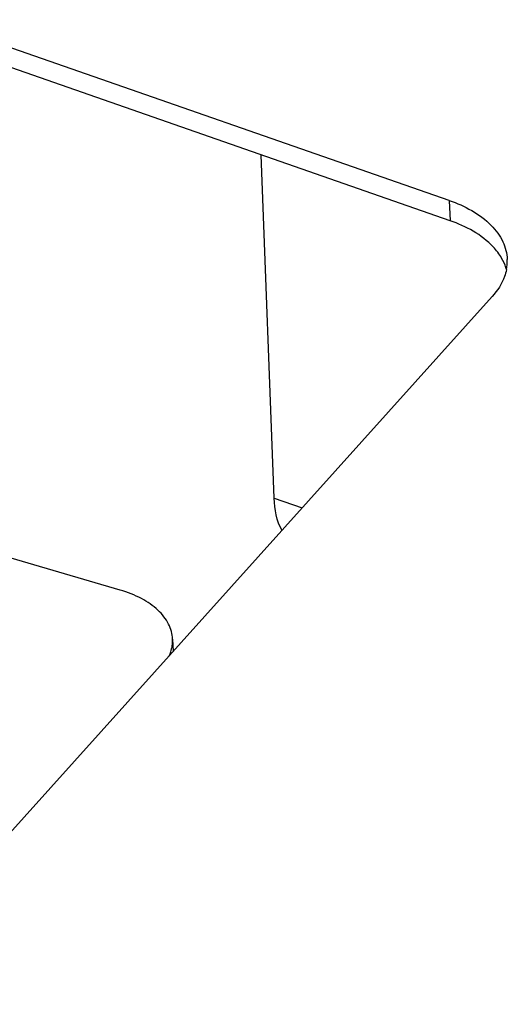
# Model space of a CAD drawing. Units: millimetres. Extents: x 0 to 5250, y 0 to 3712.
# Drawn here: x 3479 to 3499, y 1486 to 1525 of the extents above; entities that cross this region are included whole.
import ezdxf

# ---------------------------------------------------------------- set-up
doc = ezdxf.new("R2010")
doc.units = ezdxf.units.MM
doc.header["$LTSCALE"] = 288.75
for name, color, linetype in [('INCA010-00000000TEKEN', 7, 'CONTINUOUS'), ('INCA171-00000000TEKEN', 7, 'CONTINUOUS'), ('INCA571-00010560TEKEN', 7, 'CONTINUOUS')]:
    doc.layers.add(name, color=color, linetype=linetype)

msp = doc.modelspace()

# ---------------------------------------------------------------- linework, layer by layer
at = {"layer": 'INCA010-00000000TEKEN', "color": 5, "linetype": 'Continuous'}
for p, q in [((3483.142, 1502.553), (3477.055, 1504.338)), ((3485.237, 1500.589), (3485.256, 1500.104))]:
    msp.add_line(p, q, dxfattribs=at)
for points, knots in [([(3485.237, 1500.589), (3485.229, 1500.798), (3485.105, 1501.239), (3484.649, 1501.801), (3483.974, 1502.257), (3483.435, 1502.467), (3483.142, 1502.553)], [0, 0, 0, 0, 0.205774, 0.434892, 0.699545, 1, 1, 1, 1]), ([(3485.098, 1499.916), (3485.123, 1499.97), (3485.208, 1500.184), (3485.244, 1500.418), (3485.237, 1500.589)], [0, 0, 0, 0, 0.258835, 1, 1, 1, 1])]:
    msp.add_open_spline(points, degree=3, knots=knots, dxfattribs=at)
at = {"layer": 'INCA171-00000000TEKEN', "color": 5, "linetype": 'Continuous'}
for q in [(3488.772, 1519.961), (3490.413, 1505.841)]:
    msp.add_line((3489.296, 1506.23), q, dxfattribs=at)
msp.add_open_spline([(3489.615, 1504.934), (3489.385, 1505.315), (3489.313, 1505.785), (3489.296, 1506.23)], degree=3, dxfattribs=at)
at = {"layer": 'INCA571-00010560TEKEN', "color": 5, "linetype": 'Continuous'}
for p, q in [((3496.298, 1518.136), (3475.551, 1525.367)), ((3496.329, 1517.327), (3475.582, 1524.558)), ((3496.298, 1518.136), (3496.329, 1517.327)), ((3470.17, 1483.323), (3498.015, 1514.298))]:
    msp.add_line(p, q, dxfattribs=at)
for centre, radius, start, end in [((3496.853, 1515.713), 1.764, 348.8773, 2.1025), ((3496.812, 1514.88), 1.839, 15.565, 17.9088)]:
    msp.add_arc(centre, radius, start, end, dxfattribs=at)
for points, knots in [([(3496.298, 1518.136), (3496.911, 1517.922), (3497.764, 1517.476), (3498.472, 1516.532), (3498.606, 1516.021), (3498.616, 1515.777)], [0, 0, 0, 0, 0.559347, 0.790229, 1, 1, 1, 1]), ([(3498.39, 1515.829), (3498.296, 1515.992), (3497.768, 1516.681), (3496.964, 1517.106), (3496.329, 1517.327)], [0, 0, 0, 0, 0.218556, 1, 1, 1, 1]), ([(3498.584, 1515.372), (3498.565, 1515.278), (3498.455, 1514.883), (3498.224, 1514.53), (3498.015, 1514.298)], [0, 0, 0, 0, 0.235413, 1, 1, 1, 1])]:
    msp.add_open_spline(points, degree=3, knots=knots, dxfattribs=at)
msp.add_open_spline([(3498.561, 1515.446), (3498.518, 1515.579), (3498.46, 1515.708), (3498.39, 1515.829)], degree=3, dxfattribs=at)

doc.saveas('drawing.dxf')
